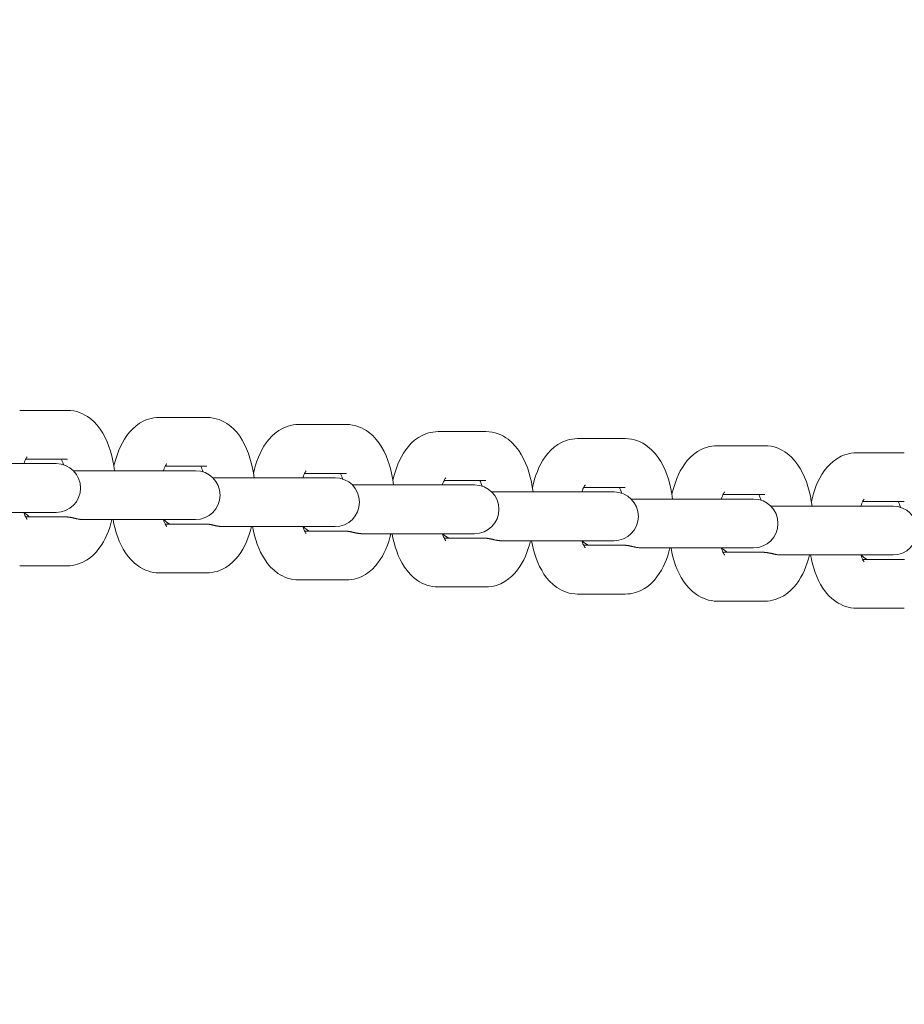
# Model space of a CAD drawing. Units: metres. Extents: x -300 to 7401, y 0 to 5286.
# Drawn here: x 3728 to 3828, y 2764 to 2874 of the extents above; entities that cross this region are included whole.
import ezdxf

# ---------------------------------------------------------------- set-up
doc = ezdxf.new("R2010")
doc.units = ezdxf.units.M
doc.header["$LTSCALE"] = 0.5
doc.header["$MEASUREMENT"] = 0
doc.layers.get('0').update_dxf_attribs({"linetype": 'CONTINUOUS'})
doc.layers.get('Defpoints').update_dxf_attribs({"linetype": 'CONTINUOUS'})
doc.layers.add('Sichtbare Kanten(DIN)', color=7, linetype='CONTINUOUS', lineweight=18)
doc.styles.get("Standard").update_dxf_attribs({"font": 'txt.shx'})
doc.dimstyles.get("Standard").update_dxf_attribs({"dimscale": 15, "dimtxt": 20, "dimasz": 8, "dimexe": 2.5, "dimexo": 1, "dimgap": 2.5, "dimtad": 1, "dimlfac": 0.001, "dimdsep": 46, "dimtxsty": 'Standard', "dimcen": 0.1, "dimdle": 2.5, "dimclrt": 256, "dimadec": 0, "dimazin": 2, "dimtfac": 1.333333, "dimtmove": 0, "dimatfit": 3, "dimfxl": 1, "dimtolj": 1, "dimtzin": 0, "dimarcsym": 0})

# ---------------------------------------------------------------- blocks, each defined once
blk = doc.blocks.new('*D46')
at = {"color": 0, "lineweight": -2}
for p, q in [((-300, 2015), (-300, 4914.52)), ((6900, 2015), (6900, 4914.52)), ((-180, 4877.02), (6780, 4877.02))]:
    blk.add_line(p, q, dxfattribs=at)
at = {"color": 0}
for points in [[(-180, 4897.02), (-180, 4857.02), (-300, 4877.02)], [(6780, 4857.02), (6780, 4897.02), (6900, 4877.02)]]:
    blk.add_solid(points, dxfattribs=at)
at = {"layer": 'Defpoints', "color": 0}
for p in [(6900, 4877.02), (-300, 2000), (6900, 2000)]:
    blk.add_point(p, dxfattribs=at)
at = {"insert": (3300, 5089.52), "char_height": 300, "attachment_point": 5}
blk.add_mtext('\\A1;7,2m', dxfattribs=at)
blk = doc.blocks.new('*D47')
at = {"color": 0, "lineweight": -2}
for p, q in [((3315, 4000), (7401.2, 4000)), ((7363.7, 3880), (7363.7, 120)), ((3315, 0), (7401.2, 0))]:
    blk.add_line(p, q, dxfattribs=at)
at = {"color": 0}
for points in [[(7383.7, 3880), (7343.7, 3880), (7363.7, 4000)], [(7343.7, 120), (7383.7, 120), (7363.7, 0)]]:
    blk.add_solid(points, dxfattribs=at)
at = {"layer": 'Defpoints', "color": 0}
for p in [(3300, 4000), (3300, 0), (7363.7, 0)]:
    blk.add_point(p, dxfattribs=at)
at = {"insert": (7176.2, 2000), "char_height": 300, "attachment_point": 5, "rotation": 90}
blk.add_mtext('\\A1;4m', dxfattribs=at)

msp = doc.modelspace()

# ---------------------------------------------------------------- linework, layer by layer
at = {"layer": 'Sichtbare Kanten(DIN)'}
for p, q in [((3733.455, 2830.383), (3728.086, 2830.383)), ((3749.161, 2829.586), (3743.792, 2829.586)), ((3764.866, 2828.79), (3759.497, 2828.79)), ((3780.572, 2827.993), (3775.203, 2827.993)), ((3796.277, 2827.197), (3790.908, 2827.197)), ((3811.983, 2826.4), (3806.613, 2826.4)), ((3827.688, 2825.604), (3822.319, 2825.604)), ((3731.55, 2824.383), (3726.181, 2824.383)), ((3733.455, 2824.883), (3728.76, 2824.883)), ((3732.185, 2824.383), (3731.55, 2824.383)), ((3749.161, 2824.086), (3744.465, 2824.086)), ((3741.887, 2823.586), (3734.12, 2823.586)), ((3747.256, 2823.586), (3741.887, 2823.586)), ((3747.89, 2823.586), (3747.256, 2823.586)), ((3764.866, 2823.29), (3760.171, 2823.29)), ((3757.592, 2822.79), (3749.826, 2822.79)), ((3762.961, 2822.79), (3757.592, 2822.79)), ((3763.595, 2822.79), (3762.961, 2822.79)), ((3773.298, 2821.993), (3765.531, 2821.993)), ((3778.667, 2821.993), (3773.298, 2821.993)), ((3780.572, 2822.493), (3775.876, 2822.493)), ((3779.301, 2821.993), (3778.667, 2821.993)), ((3789.003, 2821.197), (3781.237, 2821.197)), ((3794.372, 2821.197), (3789.003, 2821.197)), ((3796.277, 2821.697), (3791.582, 2821.697)), ((3795.006, 2821.197), (3794.372, 2821.197)), ((3811.983, 2820.9), (3807.287, 2820.9)), ((3804.709, 2820.4), (3796.942, 2820.4)), ((3810.078, 2820.4), (3804.709, 2820.4)), ((3810.712, 2820.4), (3810.078, 2820.4)), ((3820.414, 2819.604), (3812.648, 2819.604)), ((3825.783, 2819.604), (3820.414, 2819.604)), ((3827.688, 2820.104), (3822.993, 2820.104)), ((3826.417, 2819.604), (3825.783, 2819.604)), ((3731.55, 2818.883), (3726.181, 2818.883)), ((3731.55, 2818.883), (3732.185, 2818.883)), ((3728.76, 2818.383), (3733.281, 2818.383)), ((3735.266, 2818.086), (3741.887, 2818.086)), ((3747.256, 2818.086), (3741.887, 2818.086)), ((3744.465, 2817.586), (3748.986, 2817.586)), ((3747.256, 2818.086), (3747.89, 2818.086)), ((3750.971, 2817.29), (3757.592, 2817.29)), ((3762.961, 2817.29), (3757.592, 2817.29)), ((3760.171, 2816.79), (3764.692, 2816.79)), ((3762.961, 2817.29), (3763.595, 2817.29)), ((3766.677, 2816.493), (3773.298, 2816.493)), ((3778.667, 2816.493), (3773.298, 2816.493)), ((3778.667, 2816.493), (3779.301, 2816.493)), ((3775.876, 2815.993), (3780.397, 2815.993)), ((3782.382, 2815.697), (3789.003, 2815.697)), ((3794.372, 2815.697), (3789.003, 2815.697)), ((3791.582, 2815.197), (3796.102, 2815.197)), ((3794.372, 2815.697), (3795.006, 2815.697)), ((3798.088, 2814.9), (3804.709, 2814.9)), ((3810.078, 2814.9), (3804.709, 2814.9)), ((3807.287, 2814.4), (3811.808, 2814.4)), ((3810.078, 2814.9), (3810.712, 2814.9)), ((3813.793, 2814.104), (3820.414, 2814.104)), ((3825.783, 2814.104), (3820.414, 2814.104)), ((3825.783, 2814.104), (3826.417, 2814.104)), ((3822.993, 2813.604), (3827.513, 2813.604)), ((3728.086, 2812.883), (3733.455, 2812.883)), ((3743.792, 2812.086), (3749.161, 2812.086)), ((3759.497, 2811.29), (3764.866, 2811.29)), ((3775.203, 2810.493), (3780.572, 2810.493)), ((3790.908, 2809.697), (3796.277, 2809.697)), ((3806.613, 2808.9), (3811.983, 2808.9)), ((3822.319, 2808.104), (3827.688, 2808.104))]:
    msp.add_line(p, q, dxfattribs=at)
at = {"layer": 'Sichtbare Kanten(DIN)', "flags": 128}
for points in [[(3738.77, 2823.586), (3738.687, 2824.157), (3738.583, 2824.718), (3738.456, 2825.267), (3738.307, 2825.805), (3738.134, 2826.328), (3737.936, 2826.837), (3737.708, 2827.331), (3737.448, 2827.808), (3737.152, 2828.269), (3736.812, 2828.71), (3736.42, 2829.129), (3735.965, 2829.517), (3735.71, 2829.696), (3735.436, 2829.86), (3735.143, 2830.008), (3734.832, 2830.136), (3734.505, 2830.241), (3734.164, 2830.319), (3733.813, 2830.367), (3733.455, 2830.383)], [(3743.792, 2829.586), (3743.485, 2829.574), (3743.183, 2829.539), (3742.886, 2829.481), (3742.599, 2829.403), (3742.323, 2829.306), (3742.06, 2829.193), (3741.576, 2828.925), (3741.146, 2828.615), (3740.769, 2828.276), (3740.436, 2827.917), (3740.142, 2827.539), (3739.881, 2827.148), (3739.648, 2826.744), (3739.439, 2826.328), (3739.253, 2825.901), (3739.088, 2825.462), (3738.941, 2825.013), (3738.812, 2824.553), (3738.699, 2824.085)], [(3754.475, 2822.79), (3754.393, 2823.36), (3754.288, 2823.921), (3754.162, 2824.471), (3754.012, 2825.008), (3753.84, 2825.532), (3753.641, 2826.041), (3753.413, 2826.534), (3753.153, 2827.012), (3752.857, 2827.472), (3752.518, 2827.914), (3752.125, 2828.333), (3751.67, 2828.721), (3751.416, 2828.899), (3751.142, 2829.064), (3750.848, 2829.212), (3750.537, 2829.34), (3750.21, 2829.444), (3749.87, 2829.522), (3749.518, 2829.57), (3749.161, 2829.586)], [(3759.497, 2828.79), (3759.191, 2828.778), (3758.888, 2828.742), (3758.592, 2828.684), (3758.304, 2828.606), (3758.028, 2828.509), (3757.766, 2828.396), (3757.282, 2828.128), (3756.852, 2827.818), (3756.474, 2827.48), (3756.141, 2827.12), (3755.848, 2826.742), (3755.587, 2826.351), (3755.353, 2825.947), (3755.145, 2825.531), (3754.959, 2825.104), (3754.793, 2824.665), (3754.647, 2824.216), (3754.517, 2823.757), (3754.404, 2823.288)], [(3770.181, 2821.993), (3770.098, 2822.563), (3769.994, 2823.124), (3769.867, 2823.674), (3769.718, 2824.212), (3769.545, 2824.735), (3769.347, 2825.244), (3769.119, 2825.738), (3768.859, 2826.215), (3768.563, 2826.676), (3768.223, 2827.117), (3767.831, 2827.536), (3767.376, 2827.924), (3767.121, 2828.102), (3766.847, 2828.267), (3766.554, 2828.415), (3766.243, 2828.543), (3765.916, 2828.648), (3765.575, 2828.726), (3765.224, 2828.774), (3764.866, 2828.79)], [(3775.203, 2827.993), (3774.896, 2827.981), (3774.594, 2827.945), (3774.297, 2827.888), (3774.01, 2827.81), (3773.734, 2827.713), (3773.471, 2827.599), (3772.987, 2827.332), (3772.557, 2827.022), (3772.18, 2826.683), (3771.847, 2826.323), (3771.553, 2825.946), (3771.292, 2825.554), (3771.059, 2825.151), (3770.85, 2824.735), (3770.664, 2824.307), (3770.499, 2823.869), (3770.352, 2823.42), (3770.223, 2822.96), (3770.11, 2822.492)], [(3785.886, 2821.197), (3785.804, 2821.767), (3785.699, 2822.328), (3785.573, 2822.878), (3785.423, 2823.415), (3785.251, 2823.939), (3785.052, 2824.448), (3784.824, 2824.941), (3784.564, 2825.419), (3784.268, 2825.879), (3783.929, 2826.321), (3783.536, 2826.739), (3783.081, 2827.128), (3782.827, 2827.306), (3782.553, 2827.471), (3782.259, 2827.619), (3781.948, 2827.747), (3781.621, 2827.851), (3781.281, 2827.929), (3780.929, 2827.977), (3780.572, 2827.993)], [(3790.908, 2827.197), (3790.602, 2827.185), (3790.299, 2827.149), (3790.003, 2827.091), (3789.715, 2827.013), (3789.439, 2826.916), (3789.177, 2826.803), (3788.693, 2826.535), (3788.263, 2826.225), (3787.885, 2825.887), (3787.552, 2825.527), (3787.259, 2825.149), (3786.998, 2824.758), (3786.764, 2824.354), (3786.556, 2823.938), (3786.37, 2823.511), (3786.204, 2823.072), (3786.058, 2822.623), (3785.928, 2822.164), (3785.815, 2821.695)], [(3801.592, 2820.4), (3801.509, 2820.97), (3801.405, 2821.531), (3801.278, 2822.081), (3801.129, 2822.619), (3800.956, 2823.142), (3800.757, 2823.651), (3800.53, 2824.145), (3800.27, 2824.622), (3799.974, 2825.083), (3799.634, 2825.524), (3799.242, 2825.943), (3798.787, 2826.331), (3798.532, 2826.509), (3798.258, 2826.674), (3797.965, 2826.822), (3797.654, 2826.95), (3797.327, 2827.055), (3796.986, 2827.133), (3796.635, 2827.181), (3796.277, 2827.197)], [(3806.613, 2826.4), (3806.307, 2826.388), (3806.005, 2826.352), (3805.708, 2826.295), (3805.421, 2826.217), (3805.145, 2826.12), (3804.882, 2826.006), (3804.398, 2825.738), (3803.968, 2825.428), (3803.591, 2825.09), (3803.258, 2824.73), (3802.964, 2824.353), (3802.703, 2823.961), (3802.47, 2823.557), (3802.261, 2823.142), (3802.075, 2822.714), (3801.91, 2822.276), (3801.763, 2821.826), (3801.634, 2821.367), (3801.521, 2820.898)], [(3817.297, 2819.604), (3817.215, 2820.174), (3817.11, 2820.735), (3816.984, 2821.285), (3816.834, 2821.822), (3816.662, 2822.345), (3816.463, 2822.854), (3816.235, 2823.348), (3815.975, 2823.825), (3815.679, 2824.286), (3815.34, 2824.728), (3814.947, 2825.146), (3814.492, 2825.534), (3814.238, 2825.713), (3813.964, 2825.877), (3813.67, 2826.025), (3813.359, 2826.153), (3813.032, 2826.258), (3812.692, 2826.336), (3812.34, 2826.384), (3811.983, 2826.4)], [(3728.936, 2825.167), (3728.926, 2825.155), (3728.897, 2825.117), (3728.855, 2825.053), (3728.803, 2824.964), (3728.744, 2824.851), (3728.682, 2824.716), (3728.618, 2824.559), (3728.554, 2824.383)], [(3822.319, 2825.604), (3822.013, 2825.591), (3821.71, 2825.556), (3821.414, 2825.498), (3821.126, 2825.42), (3820.85, 2825.323), (3820.588, 2825.21), (3820.104, 2824.942), (3819.674, 2824.632), (3819.296, 2824.294), (3818.963, 2823.934), (3818.67, 2823.556), (3818.409, 2823.165), (3818.175, 2822.761), (3817.967, 2822.345), (3817.781, 2821.918), (3817.615, 2821.479), (3817.469, 2821.03), (3817.339, 2820.571), (3817.226, 2820.102)], [(3733.031, 2824.25), (3732.969, 2824.437), (3732.905, 2824.605), (3732.842, 2824.755), (3732.781, 2824.883)], [(3744.642, 2824.371), (3744.631, 2824.358), (3744.602, 2824.32), (3744.56, 2824.256), (3744.508, 2824.168), (3744.45, 2824.055), (3744.387, 2823.919), (3744.323, 2823.763), (3744.259, 2823.586)], [(3748.736, 2823.453), (3748.674, 2823.64), (3748.611, 2823.809), (3748.548, 2823.958), (3748.487, 2824.086)], [(3760.347, 2823.574), (3760.336, 2823.561), (3760.308, 2823.523), (3760.266, 2823.46), (3760.214, 2823.371), (3760.155, 2823.258), (3760.093, 2823.123), (3760.029, 2822.966), (3759.965, 2822.79)], [(3764.442, 2822.656), (3764.38, 2822.843), (3764.316, 2823.012), (3764.253, 2823.162), (3764.192, 2823.29)], [(3776.052, 2822.777), (3776.042, 2822.765), (3776.013, 2822.727), (3775.971, 2822.663), (3775.919, 2822.574), (3775.861, 2822.462), (3775.798, 2822.326), (3775.734, 2822.17), (3775.67, 2821.993)], [(3780.147, 2821.86), (3780.085, 2822.047), (3780.022, 2822.216), (3779.959, 2822.365), (3779.898, 2822.493)], [(3791.758, 2821.981), (3791.747, 2821.968), (3791.719, 2821.93), (3791.677, 2821.867), (3791.625, 2821.778), (3791.566, 2821.665), (3791.504, 2821.53), (3791.44, 2821.373), (3791.376, 2821.197)], [(3795.853, 2821.063), (3795.791, 2821.25), (3795.727, 2821.419), (3795.664, 2821.569), (3795.603, 2821.697)], [(3807.463, 2821.184), (3807.453, 2821.172), (3807.424, 2821.134), (3807.382, 2821.07), (3807.33, 2820.981), (3807.272, 2820.869), (3807.209, 2820.733), (3807.145, 2820.576), (3807.081, 2820.4)], [(3811.558, 2820.267), (3811.496, 2820.454), (3811.433, 2820.623), (3811.369, 2820.772), (3811.309, 2820.9)], [(3823.169, 2820.388), (3823.158, 2820.375), (3823.13, 2820.337), (3823.088, 2820.274), (3823.036, 2820.185), (3822.977, 2820.072), (3822.915, 2819.937), (3822.851, 2819.78), (3822.787, 2819.604)], [(3827.264, 2819.47), (3827.201, 2819.657), (3827.138, 2819.826), (3827.075, 2819.975), (3827.014, 2820.104)], [(3728.554, 2818.883), (3728.618, 2818.707), (3728.682, 2818.55), (3728.744, 2818.415), (3728.803, 2818.302), (3728.855, 2818.213), (3728.897, 2818.15), (3728.925, 2818.111), (3728.936, 2818.099)], [(3734.237, 2818.241), (3734.198, 2818.25), (3734.16, 2818.259), (3734.121, 2818.268), (3734.082, 2818.277), (3734.042, 2818.286), (3734.002, 2818.294), (3733.962, 2818.303), (3733.922, 2818.311), (3733.881, 2818.319), (3733.84, 2818.326), (3733.799, 2818.334), (3733.758, 2818.34), (3733.717, 2818.347), (3733.676, 2818.353), (3733.635, 2818.358), (3733.595, 2818.363), (3733.554, 2818.368), (3733.514, 2818.372), (3733.474, 2818.375), (3733.434, 2818.378), (3733.395, 2818.38), (3733.356, 2818.382), (3733.318, 2818.383), (3733.281, 2818.383)], [(3733.455, 2812.883), (3733.749, 2812.894), (3734.04, 2812.927), (3734.326, 2812.981), (3734.603, 2813.053), (3735.125, 2813.249), (3735.597, 2813.499), (3736.019, 2813.791), (3736.393, 2814.11), (3736.723, 2814.451), (3737.015, 2814.809), (3737.276, 2815.181), (3737.509, 2815.564), (3737.72, 2815.959), (3737.908, 2816.364), (3738.076, 2816.78), (3738.226, 2817.206), (3738.36, 2817.642), (3738.478, 2818.086)], [(3735.266, 2818.086), (3735.221, 2818.087), (3735.177, 2818.088), (3735.133, 2818.09), (3735.089, 2818.092), (3735.045, 2818.095), (3735.001, 2818.099), (3734.957, 2818.104), (3734.913, 2818.109), (3734.87, 2818.114), (3734.826, 2818.12), (3734.783, 2818.127), (3734.74, 2818.134), (3734.697, 2818.141), (3734.654, 2818.149), (3734.611, 2818.157), (3734.568, 2818.165), (3734.526, 2818.174), (3734.484, 2818.183), (3734.442, 2818.192), (3734.401, 2818.202), (3734.359, 2818.211), (3734.318, 2818.221), (3734.277, 2818.231), (3734.237, 2818.241)], [(3738.599, 2818.086), (3738.701, 2817.578), (3738.822, 2817.079), (3738.962, 2816.591), (3739.122, 2816.115), (3739.303, 2815.651), (3739.509, 2815.199), (3739.741, 2814.761), (3740.002, 2814.337), (3740.297, 2813.927), (3740.634, 2813.536), (3741.018, 2813.166), (3741.458, 2812.826), (3741.702, 2812.671), (3741.962, 2812.529), (3742.238, 2812.402), (3742.528, 2812.294), (3742.83, 2812.205), (3743.143, 2812.14), (3743.465, 2812.1), (3743.792, 2812.086)], [(3744.259, 2818.086), (3744.323, 2817.91), (3744.388, 2817.754), (3744.45, 2817.618), (3744.508, 2817.505), (3744.56, 2817.417), (3744.602, 2817.353), (3744.631, 2817.315), (3744.642, 2817.302)], [(3749.942, 2817.444), (3749.904, 2817.453), (3749.865, 2817.462), (3749.826, 2817.471), (3749.787, 2817.48), (3749.747, 2817.489), (3749.708, 2817.498), (3749.667, 2817.506), (3749.627, 2817.514), (3749.586, 2817.522), (3749.546, 2817.53), (3749.505, 2817.537), (3749.464, 2817.544), (3749.423, 2817.55), (3749.382, 2817.556), (3749.341, 2817.562), (3749.3, 2817.567), (3749.26, 2817.571), (3749.219, 2817.575), (3749.179, 2817.579), (3749.14, 2817.581), (3749.101, 2817.584), (3749.062, 2817.585), (3749.024, 2817.586), (3748.986, 2817.586)], [(3750.971, 2817.29), (3750.927, 2817.29), (3750.882, 2817.291), (3750.838, 2817.293), (3750.794, 2817.296), (3750.75, 2817.299), (3750.706, 2817.303), (3750.662, 2817.307), (3750.619, 2817.312), (3750.575, 2817.318), (3750.532, 2817.324), (3750.488, 2817.33), (3750.445, 2817.337), (3750.402, 2817.344), (3750.359, 2817.352), (3750.316, 2817.36), (3750.274, 2817.369), (3750.232, 2817.378), (3750.189, 2817.387), (3750.148, 2817.396), (3750.106, 2817.405), (3750.065, 2817.415), (3750.024, 2817.424), (3749.983, 2817.434), (3749.942, 2817.444)], [(3749.161, 2812.086), (3749.455, 2812.098), (3749.746, 2812.131), (3750.031, 2812.184), (3750.309, 2812.256), (3750.831, 2812.452), (3751.303, 2812.703), (3751.725, 2812.994), (3752.098, 2813.314), (3752.428, 2813.655), (3752.721, 2814.012), (3752.981, 2814.384), (3753.215, 2814.768), (3753.425, 2815.162), (3753.613, 2815.568), (3753.781, 2815.983), (3753.932, 2816.41), (3754.066, 2816.845), (3754.184, 2817.29)], [(3754.304, 2817.29), (3754.407, 2816.781), (3754.528, 2816.283), (3754.668, 2815.795), (3754.827, 2815.318), (3755.009, 2814.854), (3755.215, 2814.402), (3755.447, 2813.964), (3755.708, 2813.54), (3756.003, 2813.131), (3756.339, 2812.739), (3756.723, 2812.369), (3757.164, 2812.029), (3757.407, 2811.875), (3757.668, 2811.733), (3757.944, 2811.606), (3758.233, 2811.497), (3758.536, 2811.409), (3758.849, 2811.343), (3759.171, 2811.303), (3759.497, 2811.29)], [(3759.965, 2817.29), (3760.029, 2817.114), (3760.093, 2816.957), (3760.155, 2816.821), (3760.214, 2816.709), (3760.266, 2816.62), (3760.308, 2816.556), (3760.336, 2816.518), (3760.347, 2816.506)], [(3765.648, 2816.647), (3765.609, 2816.657), (3765.571, 2816.666), (3765.532, 2816.675), (3765.493, 2816.684), (3765.453, 2816.693), (3765.413, 2816.701), (3765.373, 2816.71), (3765.333, 2816.718), (3765.292, 2816.726), (3765.251, 2816.733), (3765.21, 2816.74), (3765.169, 2816.747), (3765.128, 2816.754), (3765.087, 2816.76), (3765.046, 2816.765), (3765.006, 2816.77), (3764.965, 2816.775), (3764.925, 2816.779), (3764.885, 2816.782), (3764.845, 2816.785), (3764.806, 2816.787), (3764.767, 2816.789), (3764.729, 2816.79), (3764.692, 2816.79)], [(3764.866, 2811.29), (3765.16, 2811.301), (3765.451, 2811.334), (3765.736, 2811.387), (3766.014, 2811.46), (3766.536, 2811.655), (3767.008, 2811.906), (3767.43, 2812.198), (3767.803, 2812.517), (3768.134, 2812.858), (3768.426, 2813.216), (3768.687, 2813.588), (3768.92, 2813.971), (3769.13, 2814.366), (3769.319, 2814.771), (3769.487, 2815.187), (3769.637, 2815.613), (3769.771, 2816.049), (3769.889, 2816.493)], [(3766.677, 2816.493), (3766.632, 2816.494), (3766.588, 2816.495), (3766.544, 2816.497), (3766.5, 2816.499), (3766.456, 2816.502), (3766.412, 2816.506), (3766.368, 2816.511), (3766.324, 2816.515), (3766.281, 2816.521), (3766.237, 2816.527), (3766.194, 2816.534), (3766.151, 2816.54), (3766.108, 2816.548), (3766.065, 2816.556), (3766.022, 2816.564), (3765.979, 2816.572), (3765.937, 2816.581), (3765.895, 2816.59), (3765.853, 2816.599), (3765.812, 2816.609), (3765.77, 2816.618), (3765.729, 2816.628), (3765.688, 2816.638), (3765.648, 2816.647)], [(3770.01, 2816.493), (3770.112, 2815.985), (3770.233, 2815.486), (3770.373, 2814.998), (3770.533, 2814.522), (3770.714, 2814.057), (3770.92, 2813.606), (3771.152, 2813.168), (3771.413, 2812.744), (3771.708, 2812.334), (3772.045, 2811.943), (3772.429, 2811.573), (3772.869, 2811.233), (3773.113, 2811.078), (3773.373, 2810.936), (3773.649, 2810.809), (3773.939, 2810.701), (3774.241, 2810.612), (3774.554, 2810.547), (3774.876, 2810.507), (3775.203, 2810.493)], [(3775.67, 2816.493), (3775.734, 2816.317), (3775.799, 2816.16), (3775.861, 2816.025), (3775.919, 2815.912), (3775.971, 2815.823), (3776.013, 2815.76), (3776.042, 2815.722), (3776.052, 2815.709)], [(3781.353, 2815.851), (3781.315, 2815.86), (3781.276, 2815.869), (3781.237, 2815.878), (3781.198, 2815.887), (3781.158, 2815.896), (3781.119, 2815.905), (3781.078, 2815.913), (3781.038, 2815.921), (3780.997, 2815.929), (3780.957, 2815.937), (3780.916, 2815.944), (3780.875, 2815.951), (3780.834, 2815.957), (3780.793, 2815.963), (3780.752, 2815.969), (3780.711, 2815.974), (3780.671, 2815.978), (3780.63, 2815.982), (3780.59, 2815.986), (3780.551, 2815.988), (3780.511, 2815.99), (3780.473, 2815.992), (3780.435, 2815.993), (3780.397, 2815.993)], [(3780.572, 2810.493), (3780.866, 2810.505), (3781.157, 2810.538), (3781.442, 2810.591), (3781.719, 2810.663), (3782.242, 2810.859), (3782.714, 2811.109), (3783.136, 2811.401), (3783.509, 2811.721), (3783.839, 2812.061), (3784.132, 2812.419), (3784.392, 2812.791), (3784.626, 2813.174), (3784.836, 2813.569), (3785.024, 2813.974), (3785.192, 2814.39), (3785.343, 2814.816), (3785.476, 2815.252), (3785.595, 2815.697)], [(3782.382, 2815.697), (3782.338, 2815.697), (3782.293, 2815.698), (3782.249, 2815.7), (3782.205, 2815.703), (3782.161, 2815.706), (3782.117, 2815.71), (3782.073, 2815.714), (3782.03, 2815.719), (3781.986, 2815.724), (3781.943, 2815.73), (3781.899, 2815.737), (3781.856, 2815.744), (3781.813, 2815.751), (3781.77, 2815.759), (3781.727, 2815.767), (3781.685, 2815.776), (3781.642, 2815.784), (3781.6, 2815.793), (3781.559, 2815.803), (3781.517, 2815.812), (3781.476, 2815.822), (3781.435, 2815.831), (3781.394, 2815.841), (3781.353, 2815.851)], [(3785.715, 2815.697), (3785.818, 2815.188), (3785.939, 2814.69), (3786.079, 2814.201), (3786.238, 2813.725), (3786.42, 2813.261), (3786.626, 2812.809), (3786.858, 2812.371), (3787.119, 2811.947), (3787.414, 2811.538), (3787.75, 2811.146), (3788.134, 2810.776), (3788.575, 2810.436), (3788.818, 2810.281), (3789.079, 2810.139), (3789.355, 2810.013), (3789.644, 2809.904), (3789.946, 2809.816), (3790.26, 2809.75), (3790.582, 2809.71), (3790.908, 2809.697)], [(3791.376, 2815.697), (3791.44, 2815.52), (3791.504, 2815.364), (3791.566, 2815.228), (3791.625, 2815.115), (3791.677, 2815.027), (3791.719, 2814.963), (3791.747, 2814.925), (3791.758, 2814.913)], [(3797.058, 2815.054), (3797.02, 2815.063), (3796.982, 2815.073), (3796.943, 2815.082), (3796.904, 2815.091), (3796.864, 2815.099), (3796.824, 2815.108), (3796.784, 2815.116), (3796.743, 2815.125), (3796.703, 2815.132), (3796.662, 2815.14), (3796.621, 2815.147), (3796.58, 2815.154), (3796.539, 2815.161), (3796.498, 2815.167), (3796.457, 2815.172), (3796.417, 2815.177), (3796.376, 2815.182), (3796.336, 2815.186), (3796.296, 2815.189), (3796.256, 2815.192), (3796.217, 2815.194), (3796.178, 2815.195), (3796.14, 2815.196), (3796.102, 2815.197)], [(3796.277, 2809.697), (3796.571, 2809.708), (3796.862, 2809.741), (3797.147, 2809.794), (3797.425, 2809.867), (3797.947, 2810.062), (3798.419, 2810.313), (3798.841, 2810.604), (3799.214, 2810.924), (3799.545, 2811.265), (3799.837, 2811.623), (3800.098, 2811.995), (3800.331, 2812.378), (3800.541, 2812.772), (3800.73, 2813.178), (3800.898, 2813.594), (3801.048, 2814.02), (3801.182, 2814.455), (3801.3, 2814.9)], [(3798.088, 2814.9), (3798.043, 2814.901), (3797.999, 2814.902), (3797.955, 2814.904), (3797.911, 2814.906), (3797.867, 2814.909), (3797.823, 2814.913), (3797.779, 2814.917), (3797.735, 2814.922), (3797.692, 2814.928), (3797.648, 2814.934), (3797.605, 2814.94), (3797.562, 2814.947), (3797.519, 2814.955), (3797.476, 2814.963), (3797.433, 2814.971), (3797.39, 2814.979), (3797.348, 2814.988), (3797.306, 2814.997), (3797.264, 2815.006), (3797.222, 2815.015), (3797.181, 2815.025), (3797.14, 2815.035), (3797.099, 2815.044), (3797.058, 2815.054)], [(3801.421, 2814.9), (3801.523, 2814.392), (3801.644, 2813.893), (3801.784, 2813.405), (3801.944, 2812.928), (3802.125, 2812.464), (3802.331, 2812.013), (3802.563, 2811.575), (3802.824, 2811.15), (3803.119, 2810.741), (3803.455, 2810.35), (3803.84, 2809.979), (3804.28, 2809.64), (3804.524, 2809.485), (3804.784, 2809.343), (3805.06, 2809.216), (3805.35, 2809.107), (3805.652, 2809.019), (3805.965, 2808.954), (3806.287, 2808.914), (3806.613, 2808.9)], [(3807.081, 2814.9), (3807.145, 2814.724), (3807.209, 2814.567), (3807.272, 2814.432), (3807.33, 2814.319), (3807.382, 2814.23), (3807.424, 2814.167), (3807.453, 2814.129), (3807.463, 2814.116)], [(3812.764, 2814.258), (3812.726, 2814.267), (3812.687, 2814.276), (3812.648, 2814.285), (3812.609, 2814.294), (3812.569, 2814.303), (3812.53, 2814.311), (3812.489, 2814.32), (3812.449, 2814.328), (3812.408, 2814.336), (3812.368, 2814.343), (3812.326, 2814.351), (3812.285, 2814.358), (3812.244, 2814.364), (3812.204, 2814.37), (3812.163, 2814.376), (3812.122, 2814.381), (3812.082, 2814.385), (3812.041, 2814.389), (3812.001, 2814.392), (3811.962, 2814.395), (3811.922, 2814.397), (3811.884, 2814.399), (3811.846, 2814.4), (3811.808, 2814.4)], [(3811.983, 2808.9), (3812.277, 2808.911), (3812.567, 2808.944), (3812.853, 2808.998), (3813.13, 2809.07), (3813.653, 2809.266), (3814.125, 2809.516), (3814.547, 2809.808), (3814.92, 2810.128), (3815.25, 2810.468), (3815.543, 2810.826), (3815.803, 2811.198), (3816.037, 2811.581), (3816.247, 2811.976), (3816.435, 2812.381), (3816.603, 2812.797), (3816.754, 2813.223), (3816.887, 2813.659), (3817.006, 2814.104)], [(3813.793, 2814.104), (3813.749, 2814.104), (3813.704, 2814.105), (3813.66, 2814.107), (3813.616, 2814.109), (3813.572, 2814.113), (3813.528, 2814.116), (3813.484, 2814.121), (3813.441, 2814.126), (3813.397, 2814.131), (3813.354, 2814.137), (3813.31, 2814.144), (3813.267, 2814.151), (3813.224, 2814.158), (3813.181, 2814.166), (3813.138, 2814.174), (3813.096, 2814.183), (3813.053, 2814.191), (3813.011, 2814.2), (3812.97, 2814.21), (3812.928, 2814.219), (3812.887, 2814.228), (3812.845, 2814.238), (3812.805, 2814.248), (3812.764, 2814.258)], [(3817.126, 2814.104), (3817.229, 2813.595), (3817.35, 2813.096), (3817.49, 2812.608), (3817.649, 2812.132), (3817.831, 2811.668), (3818.036, 2811.216), (3818.269, 2810.778), (3818.53, 2810.354), (3818.825, 2809.944), (3819.161, 2809.553), (3819.545, 2809.183), (3819.986, 2808.843), (3820.229, 2808.688), (3820.49, 2808.546), (3820.765, 2808.42), (3821.055, 2808.311), (3821.357, 2808.222), (3821.671, 2808.157), (3821.993, 2808.117), (3822.319, 2808.104)], [(3822.787, 2814.104), (3822.851, 2813.927), (3822.915, 2813.771), (3822.977, 2813.635), (3823.036, 2813.522), (3823.088, 2813.434), (3823.13, 2813.37), (3823.158, 2813.332), (3823.169, 2813.319)], [(3827.707, 2813.596), (3827.667, 2813.599), (3827.628, 2813.601), (3827.589, 2813.602), (3827.551, 2813.603), (3827.513, 2813.604)]]:
    msp.add_lwpolyline(points, dxfattribs=at)
at = {"layer": 'Sichtbare Kanten(DIN)'}
for centre, start, end in [((3732.185, 2821.633), 270, 90), ((3747.89, 2820.836), 270, 90), ((3763.595, 2820.04), 270, 90), ((3779.301, 2819.243), 270, 90), ((3795.006, 2818.447), 270, 90), ((3810.712, 2817.65), 270, 90), ((3826.417, 2816.854), 270, 90), ((3730.521, 2820.836), 225.26222, 243.14513), ((3746.226, 2820.04), 225.26222, 243.14513), ((3761.932, 2819.243), 225.26222, 243.14513), ((3777.637, 2818.447), 225.26222, 243.14513), ((3793.343, 2817.65), 225.26222, 243.14513), ((3809.048, 2816.854), 225.26222, 243.14513), ((3824.754, 2816.057), 225.26222, 243.14513)]:
    msp.add_arc(centre, 2.75, start, end, dxfattribs=at)

# ---------------------------------------------------------------- dimensions: what is measured, and where the dimension line sits
dim = msp.add_linear_dim(base=(6900, 4877.022), p1=(-300, 2000), p2=(6900, 2000), dimstyle='Standard', override={"dimdsep": 44, "dimpost": 'm'})
dim.commit()
dim.dimension.update_dxf_attribs({"geometry": '*D46', "text_midpoint": (3300, 4877.022), "dimtype": 160})
dim = msp.add_linear_dim(base=(7363.705, 0), p1=(3300, 4000), p2=(3300, 0), angle=90, dimstyle='Standard', override={"dimdsep": 44, "dimpost": 'm'})
dim.commit()
dim.dimension.update_dxf_attribs({"geometry": '*D47', "text_midpoint": (7176.205, 2000)})

doc.saveas('drawing.dxf')
